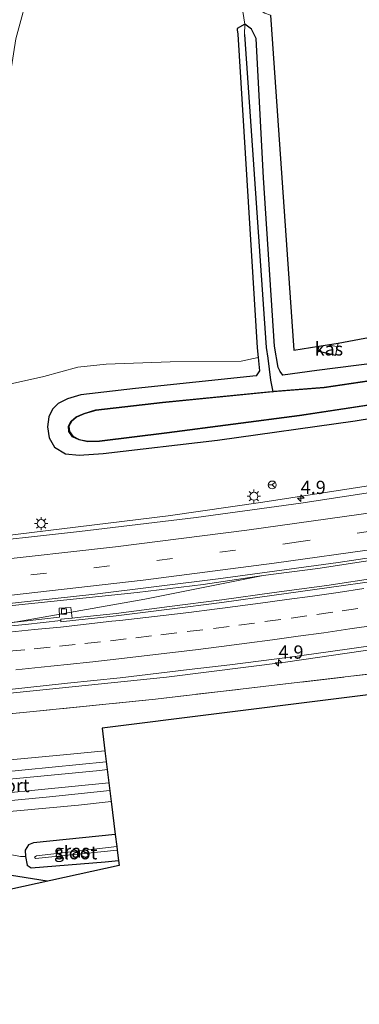
# Model space of a CAD drawing. Units: metres. Extents: x 100000 to 107421, y 468750 to 475003.
# Drawn here: x 100586 to 100650, y 471377 to 471563 of the extents above; entities that cross this region are included whole.
import ezdxf
from ezdxf.enums import TextEntityAlignment as Align

# ---------------------------------------------------------------- set-up
doc = ezdxf.new("R2010")
doc.units = ezdxf.units.M
doc.linetypes.add('IE-TERREINAFSCHEIDING', pattern=[10, 8, -2])
doc.linetypes.add('VW-3-9_STREEP', pattern=[12, 3, -9])
doc.layers.get('0').update_dxf_attribs({"lineweight": 25})
for name, color, linetype, lineweight in [('B-ME-AM-KILOMETR-S-B1', 7, 'Continuous', 18), ('B-ME-BV-GELEIDECONSTRUCTIE-GELEIDERAIL-L-B1', 213, 'BV-GELEIDERAIL', 18), ('B-ME-GR-BOMENRIJ-L-B1', 10, 'Continuous', 25), ('B-ME-GR-BOMENSTRUIKEN-GV-B6', 93, 'Continuous', 18), ('B-ME-GW-INSTEEKWATERGANG-L-B1', 10, 'Continuous', 25), ('B-ME-GW-TEENLIJN-L-B1', 93, 'Continuous', 18), ('B-ME-GW-WATERGANG-GREPPEL-L-B1', 10, 'Continuous', 25), ('B-ME-IE-GRASLAND-GV-B6', 93, 'Continuous', 18), ('B-ME-IE-GRONDWERKLIJN-GROND_INGERICHT-GV-B6', 253, 'Continuous', 18), ('B-ME-IE-HULPGEOMETRIE-L-B1', 53, 'Continuous', 18), ('B-ME-IE-MEUBILAIR_WEGMEUBILAIR-LICHTMAST-S-B1', 8, 'Continuous', 18), ('B-ME-IE-TERREINAFSCHEIDING-RASTERHEKWERK-L-B1', 8, 'IE-TERREINAFSCHEIDING', 18), ('B-ME-KG-KADASTRAAL-DAKRAND-L-B1', 13, 'Continuous', 18), ('B-ME-KG-KADASTRAAL-NOKLIJN-L-B1', 13, 'Continuous', 18), ('B-ME-KG-KADASTRAAL-OPNAMEDTMGRENS-L-B1', 10, 'Continuous', 25), ('B-ME-OB-BESCHOEIING-GV-B6', 10, 'Continuous', 25), ('B-ME-OG-BEBOUWING-GV-B6', 173, 'Continuous', 18), ('B-ME-OG-WATER-GV-B6', 153, 'Continuous', 18), ('B-ME-SB-SPOOR-GV-B6', 253, 'Continuous', 18), ('B-ME-SB-SPOOR-L-B1', 253, 'Continuous', 18), ('B-ME-VH-VERH_SOORT-BETON-OVERIG-GV-B6', 8, 'IE-TERREINAFSCHEIDING-NATUURLIJK-HOUTWAL', 18), ('B-ME-VH-VERH_SOORT-BITUMEN-GV-B6', 8, 'IE-TERREINAFSCHEIDING-NATUURLIJK-HOUTWAL', 18), ('B-ME-VV-KOLK-S-B1', 8, 'Continuous', 18), ('B-ME-VW-MARKERING-39STREEP-015-L-B1', 255, 'VW-3-9_STREEP', 18), ('B-ME-VW-MARKERING-STREEP-015-L-B1', 7, 'Continuous', 18), ('B-ME-VW-MEUBILAIR_WEGMEUBILAIR-RONA-S-B1', 8, 'Continuous', 18), ('B-ME-VW-PORTAAL-L-B1', 10, 'Continuous', 25)]:
    doc.layers.add(name, color=color, linetype=linetype, lineweight=lineweight)
doc.styles.add('NLCS-ISO', font='NLCS-ISO.TTF')
doc.linetypes.add('BV-GELEIDERAIL', pattern='A,10,-3,[108,NLCS.SHX,S=1,R=0,X=0,Y=0],-3', length=16)
doc.linetypes.add('IE-TERREINAFSCHEIDING-NATUURLIJK-HOUTWAL', pattern='A,7,-1.5,[67,NLCS.SHX,S=0.75,R=45,X=0,Y=0],-1.5,7,-1.5,[70,NLCS.SHX,S=0.75,R=0,X=0,Y=0],-1.5', length=20)

# ---------------------------------------------------------------- blocks, each defined once
blk = doc.blocks.new('wegwijzer')
for q in [(-0.53, -0.53), (0, 0.75), (0.53, -0.53)]:
    blk.add_line((0, 0), q)
blk.add_circle((0, 0), 0.75)
blk = doc.blocks.new('hecto')
for p, q in [((0, 0.625), (-0.625, 0)), ((0, -0.625), (0, 0.625)), ((-0.625, 0), (0.625, 0)), ((0.625, 0), (0, -0.625))]:
    blk.add_line(p, q)
blk = doc.blocks.new('kolk')
blk.add_lwpolyline([(-0.5, -0.5), (0.5, -0.5), (0.5, 0.5), (-0.5, 0.5)], close=True)
blk = doc.blocks.new('lantaarnpaal')
for p, q in [((-0.75, 0), (-1.25, 0)), ((-0.88, 0.88), (-0.53, 0.53)), ((0, 0.75), (0, 1.25)), ((0.53, 0.53), (0.88, 0.88)), ((0.75, 0), (1.25, 0)), ((-0.53, -0.53), (-0.88, -0.88)), ((0, -0.75), (0, -1.25)), ((0.53, -0.53), (0.88, -0.88))]:
    blk.add_line(p, q)
blk.add_circle((0, 0), 0.75)

msp = doc.modelspace()

# ---------------------------------------------------------------- linework, layer by layer
at = {"layer": 'B-ME-BV-GELEIDECONSTRUCTIE-GELEIDERAIL-L-B1'}
for points in [[(100744.811, 471492.0278, -3.3677), (100740.382, 471491.0888, -3.389), (100705.132, 471484.1144, -3.391), (100685.534, 471480.4321, -3.324), (100671.057, 471478.066, -3.333), (100631.539, 471471.9345, -3.1921), (100613.692, 471469.384, -3.1614), (100582.2173, 471465.5341, -3.1041), (100566.394, 471463.903, -3.089), (100541.3688, 471461.7509, -3.0707), (100501.314, 471458.9928, -3.1843), (100470.824, 471456.9012, -3.223), (100435.969, 471454.138, -3.327), (100421.6, 471453.2549, -3.326), (100401.732, 471452.313, -3.305), (100371.099, 471450.147, -3.155), (100349.4256, 471448.9035, -3.0793)], [(100352.9469, 471435.2407, -2.7591), (100394.4069, 471437.7594, -2.8011), (100442.8099, 471440.5334, -2.951), (100455.585, 471441.361, -2.9655), (100473.4884, 471442.9308, -2.8935), (100486.77, 471443.733, -2.896), (100488.9154, 471444.1055, -2.8986), (100533.9958, 471447.7131, -2.7883), (100566.3256, 471450.7621, -2.8076), (100584.2585, 471452.4145, -2.797), (100607.793, 471454.8596, -2.811), (100620.2491, 471456.4192, -2.798), (100631.616, 471458.0931, -2.7926), (100641.955, 471459.427, -2.829), (100677.2944, 471464.8206, -2.8444), (100691.773, 471467.2819, -2.861), (100727.2487, 471474.1091, -2.9001), (100747.5964, 471478.3518, -2.8839)], [(100354.211, 471421.142, -3.03), (100363.333, 471421.684, -3.058), (100387.217, 471423.033, -3.078), (100411.232, 471424.55, -3.177), (100432.452, 471425.874, -3.202), (100460.459, 471427.578, -3.219), (100483.097, 471428.788, -3.273), (100503.079, 471429.644, -3.111), (100524.359, 471430.684, -2.945), (100544.306, 471432.141, -2.802), (100568.234, 471434.316, -2.827), (100588.158, 471436.285, -2.837), (100613.364, 471438.9, -2.899), (100635.82, 471441.728, -2.866), (100662.192, 471445.568, -2.871), (100689.762, 471450.057, -2.843), (100717.268, 471455.068, -2.883), (100738.298, 471459.258, -2.865), (100749.355, 471461.642, -2.867)], [(100631.616, 471458.0931, -2.7926), (100609.234, 471453.596, -2.907), (100585.044, 471449.345, -3.068), (100569.212, 471447.454, -3.072), (100549.355, 471445.874, -3.054), (100525.455, 471444.098, -3.08), (100505.539, 471444.001, -2.93), (100486.77, 471443.733, -2.896)]]:
    msp.add_polyline3d(points, dxfattribs=at)
at = {"layer": 'B-ME-GR-BOMENRIJ-L-B1'}
msp.add_polyline3d([(100590.7739, 471400.3708, -3.8683), (100575.659, 471402.744, -3.93), (100568.724, 471403.622, -1.403)], dxfattribs=at)
at = {"layer": 'B-ME-GR-BOMENSTRUIKEN-GV-B6'}
msp.add_polyline3d([(100626.942, 471569.81, -4.07), (100628.136, 471562.166, -4.3), (100626.721, 471561.357, -4.297), (100626.693, 471561.103, -4.297), (100626.817, 471560.272, -4.297), (100630.487, 471501.091, -4.843), (100630.661, 471499.273, -4.653), (100627.463, 471498.563, -4.327), (100614.066, 471498.403, -3.993), (100601.925, 471497.98, -3.993), (100596.598, 471497.45, -3.993), (100590.194, 471495.661, -3.993), (100584.269, 471494.365, -3.993), (100580.046, 471493.153, -3.993), (100580.108, 471499.392, -4.077), (100580.136, 471511.517, -4.077), (100581.541, 471538.351, -4.077), (100584.9, 471559.447, -4.077), (100590.283, 471579.357, -4.077)], dxfattribs=at)
at = {"layer": 'B-ME-GW-INSTEEKWATERGANG-L-B1'}
for points in [[(100628.136, 471562.166, -4.3), (100626.721, 471561.357, -4.297), (100626.693, 471561.103, -4.297), (100626.817, 471560.272, -4.297), (100630.487, 471501.091, -4.843), (100630.661, 471499.273, -4.653), (100630.902, 471496.754, -4.853)], [(100634.827, 471496.595, -4.843), (100634.444, 471497.351, -4.843), (100633.731, 471501.387, -4.843), (100631.698, 471533.161, -5.037), (100630.287, 471559.486, -4.387), (100629.385, 471561.235, -4.3), (100628.136, 471562.166, -4.3)], [(100741.312, 471515.434, -4.773), (100728.729, 471512.472, -4.791), (100714.709, 471509.624, -4.885), (100698.024, 471506.635, -4.743), (100681.437, 471503.341, -4.603), (100665.82, 471500.461, -4.783), (100653.155, 471498.258, -4.619), (100641.772, 471496.799, -4.589), (100635.323, 471495.894, -4.877), (100634.827, 471496.595, -4.843)], [(100630.902, 471496.754, -4.853), (100630.265, 471495.789, -4.739), (100607.509, 471493.406, -4.433), (100597.158, 471492.214, -4.311), (100594.631, 471491.425, -4.267), (100592.907, 471490.57, -4.251), (100591.812, 471489.481, -4.249), (100591.088, 471488.059, -4.249), (100590.864, 471486.179, -4.275), (100591.19, 471484.107, -4.351), (100592.211, 471482.328, -4.403), (100594.273, 471481.086, -4.419), (100596.839, 471480.786, -4.529), (100601.367, 471481.125, -4.749), (100622.985, 471483.646, -4.665), (100648.977, 471487.307, -4.831), (100672.521, 471491.123, -4.843), (100691.091, 471494.128, -4.713), (100711.295, 471498.029, -4.491), (100729.132, 471501.822, -4.525), (100742.874, 471504.986, -4.494)], [(100603.665, 471409.22, -4.125), (100588.196, 471407.586, -3.944), (100587.278, 471407.246, -3.914), (100586.673, 471406.203, -3.91), (100586.683, 471405.063, -3.91), (100587.01, 471403.393, -4.269), (100587.764, 471402.913, -4.271), (100601.748, 471404.024, -4.373), (100604.282, 471404.289, -4.382)]]:
    msp.add_polyline3d(points, dxfattribs=at)
at = {"layer": 'B-ME-GW-TEENLIJN-L-B1'}
msp.add_polyline3d([(100590.283, 471579.357, -4.077), (100584.9, 471559.447, -4.077), (100581.541, 471538.351, -4.077), (100580.136, 471511.517, -4.077), (100580.108, 471499.392, -4.077), (100580.046, 471493.153, -3.993), (100579.999, 471488.427, -4.077), (100580.233, 471480.552, -4.077), (100578.926, 471474.225, -4.077), (100577.613, 471471.699, -4.027), (100574.472, 471469.457, -4.027), (100569.912, 471467.892, -4.027), (100565.111, 471467.406, -3.874), (100556.345, 471466.607, -3.934), (100552.714, 471467.217, -4.027), (100549.316, 471468.678, -4.203), (100546.024, 471471.704, -4.51), (100544.757, 471472.921, -4.51), (100543.896, 471474.574, -4.5), (100543.854, 471477.42, -4.477), (100549.269, 471510.555, -4.377)], dxfattribs=at)
at = {"layer": 'B-ME-GW-WATERGANG-GREPPEL-L-B1'}
msp.add_line((100632.977, 471494.957, -5.983), (100633.459, 471492.754, -6.435), dxfattribs=at)
msp.add_polyline3d([(100628.093, 471560.246, -5.69), (100632.204, 471501.141, -5.69), (100632.476, 471499.145, -5.69), (100632.977, 471494.957, -5.983)], dxfattribs=at)
at = {"layer": 'B-ME-IE-GRASLAND-GV-B6'}
for points in [[(100590.283, 471579.357, -4.077), (100584.9, 471559.447, -4.077)], [(100630.661, 471499.273, -4.653), (100630.487, 471501.091, -4.843), (100626.817, 471560.272, -4.297), (100626.693, 471561.103, -4.297), (100626.721, 471561.357, -4.297), (100628.136, 471562.166, -4.3), (100628.093, 471560.246, -5.69), (100632.204, 471501.141, -5.69), (100632.476, 471499.145, -5.69), (100632.977, 471494.957, -5.983), (100633.459, 471492.754, -6.435), (100633.123, 471492.821, -6.171), (100612.615, 471490.807, -6.155), (100599.994, 471489.367, -6.131), (100597.772, 471488.702, -6.131), (100596.274, 471488.064, -6.131), (100595.35, 471487.216, -6.131), (100594.825, 471486.289, -6.131), (100594.902, 471485.258, -6.131), (100595.586, 471484.303, -6.131), (100596.836, 471483.684, -6.131), (100598.485, 471483.329, -6.131), (100600.675, 471483.386, -6.131), (100613.419, 471484.994, -6.131), (100638.487, 471488.25, -6.131), (100666.94, 471492.561, -6.129)], [(100653.361, 471495.139, -6.157), (100643.121, 471493.644, -6.147), (100633.7, 471492.874, -6.217), (100633.459, 471492.754, -6.435), (100632.977, 471494.957, -5.983), (100632.476, 471499.145, -5.69), (100632.204, 471501.141, -5.69), (100628.093, 471560.246, -5.69), (100628.136, 471562.166, -4.3), (100629.385, 471561.235, -4.3), (100630.287, 471559.486, -4.387), (100631.698, 471533.161, -5.037), (100633.731, 471501.387, -4.843), (100634.444, 471497.351, -4.843), (100634.827, 471496.595, -4.843), (100635.323, 471495.894, -4.877), (100641.772, 471496.799, -4.589), (100653.155, 471498.258, -4.619)], [(100622.985, 471483.646, -4.665), (100648.977, 471487.307, -4.831), (100672.521, 471491.123, -4.843), (100691.091, 471494.128, -4.713), (100711.295, 471498.029, -4.491), (100729.132, 471501.822, -4.525), (100742.874, 471504.986, -4.494), (100744.998, 471490.777, -3.888), (100726.522, 471486.917, -3.867), (100708.563, 471483.455, -3.868), (100685.778, 471479.272, -3.871), (100662.19, 471475.348, -3.866), (100638.728, 471471.745, -3.849), (100618.974, 471469.067, -3.82), (100596.932, 471466.401, -3.78), (100574.117, 471463.889, -3.777), (100550.643, 471461.756, -3.791), (100529.379, 471460.123, -3.782), (100506.684, 471458.575, -3.779), (100484.27, 471457.071, -3.834), (100461.086, 471455.461, -3.889), (100457.422, 471455.099, -3.896)], [(100584.269, 471494.365, -3.993), (100590.194, 471495.661, -3.993), (100596.598, 471497.45, -3.993), (100601.925, 471497.98, -3.993), (100614.066, 471498.403, -3.993), (100627.463, 471498.563, -4.327), (100630.661, 471499.273, -4.653), (100630.902, 471496.754, -4.853), (100630.265, 471495.789, -4.739), (100607.509, 471493.406, -4.433), (100597.158, 471492.214, -4.311), (100594.631, 471491.425, -4.267), (100592.907, 471490.57, -4.251), (100591.812, 471489.481, -4.249), (100591.088, 471488.059, -4.249), (100590.864, 471486.179, -4.275), (100591.19, 471484.107, -4.351), (100592.211, 471482.328, -4.403), (100594.273, 471481.086, -4.419), (100596.839, 471480.786, -4.529), (100601.367, 471481.125, -4.749), (100622.985, 471483.646, -4.665)], [(100672.521, 471491.123, -4.843), (100648.977, 471487.307, -4.831), (100622.985, 471483.646, -4.665), (100601.367, 471481.125, -4.749), (100596.839, 471480.786, -4.529), (100594.273, 471481.086, -4.419), (100592.211, 471482.328, -4.403), (100591.19, 471484.107, -4.351), (100590.864, 471486.179, -4.275), (100591.088, 471488.059, -4.249), (100591.812, 471489.481, -4.249), (100592.907, 471490.57, -4.251), (100594.631, 471491.425, -4.267), (100597.158, 471492.214, -4.311), (100607.509, 471493.406, -4.433), (100630.265, 471495.789, -4.739), (100630.902, 471496.754, -4.853), (100630.661, 471499.273, -4.653)], [(100653.523, 471457.703, -3.877), (100643.633, 471456.22, -3.854), (100633.725, 471454.856, -3.855), (100623.816, 471453.516, -3.83), (100613.898, 471452.232, -3.841), (100603.819, 471450.947, -3.826), (100596.507, 471450.155, -3.812), (100595.545, 471450.055, -3.822), (100595.27, 471452.074, -3.767), (100593.085, 471451.939, -3.879), (100593.136, 471450.243, -3.908), (100579.707, 471448.721, -3.952), (100563.075, 471447.148, -3.924), (100562.734, 471450.764, -3.49), (100568.883, 471451.33, -3.495), (100577.257, 471452.103, -3.494), (100599.797, 471454.544, -3.483), (100623.116, 471457.431, -3.486), (100645.816, 471460.52, -3.524), (100668.926, 471464.005, -3.511)], [(100439.795, 471419.323, -3.727), (100475.574, 471422.459, -3.79), (100516.367, 471425.928, -3.68), (100539.981, 471428.005, -3.913), (100565.33, 471430.22, -3.83), (100586.274, 471432.226, -3.643), (100611.253, 471434.753, -3.64), (100656.768, 471440.062, -3.577), (100705.366, 471446.34, -3.74), (100743.974, 471452.27, -4), (100750.586, 471453.408, -4.054), (100751.38, 471448.097, -4.113)], [(100751.38, 471448.097, -4.113), (100601.179, 471429.264, -4.25), (100601.693, 471424.994, -4.243), (100593.873, 471424.201, -4.243), (100543.457, 471419.494, -4.077), (100540.716, 471419.268, -4.077), (100515.292, 471416.872, -4.031), (100514.975, 471420.372, -4.3), (100356.904, 471405.513, -4.018)], [(100454.912, 471428.235, -3.902), (100464.902, 471428.673, -3.897), (100474.891, 471429.141, -3.927), (100484.881, 471429.609, -3.878), (100494.87, 471430.082, -3.824), (100504.862, 471430.488, -3.781), (100514.459, 471430.925, -3.706), (100524.962, 471431.615, -3.613), (100534.939, 471432.292, -3.553), (100545.519, 471433.027, -3.53), (100554.879, 471433.783, -3.529), (100562.676, 471434.434, -3.526), (100568.115, 471434.978, -3.499), (100574.787, 471435.605, -3.511), (100580.177, 471436.201, -3.5), (100594.673, 471437.749, -3.495), (100604.618, 471438.789, -3.525), (100617.637, 471440.337, -3.527), (100625.341, 471441.213, -3.523), (100636.66, 471442.701, -3.515), (100644.352, 471443.753, -3.543), (100657.293, 471445.555, -3.567)], [(100656.768, 471440.062, -3.577), (100611.253, 471434.753, -3.64), (100586.274, 471432.226, -3.643), (100565.33, 471430.22, -3.83), (100539.981, 471428.005, -3.913)], [(100603.665, 471409.22, -4.125), (100588.196, 471407.586, -3.944), (100587.278, 471407.246, -3.914), (100586.673, 471406.203, -3.91), (100586.683, 471405.063, -3.91), (100585.76, 471405.021, -3.783), (100568.239, 471408.435, -3.773), (100565.88, 471408.508, -3.747), (100549.652, 471406.808, -3.747), (100543.56, 471406.162, -3.747), (100541.737, 471405.793, -3.887), (100538.185, 471405.034, -3.993), (100528.0761, 471402.6327, -3.9846), (100516.213, 471407.1, -4.056), (100541.854, 471409.432, -4.04), (100568.546, 471412.16, -4), (100596.729, 471414.752, -4.09), (100602.891, 471415.415, -4.087), (100603.665, 471409.22, -4.125)], [(100603.953, 471406.921, -6.21), (100588.761, 471405.188, -6.21), (100588.402, 471404.915, -6.21), (100588.594, 471404.653, -6.21), (100604.035, 471406.259, -6.323), (100604.282, 471404.289, -4.382), (100601.748, 471404.024, -4.373), (100587.764, 471402.913, -4.271), (100587.01, 471403.393, -4.269), (100586.683, 471405.063, -3.91), (100586.673, 471406.203, -3.91), (100587.278, 471407.246, -3.914), (100588.196, 471407.586, -3.944), (100603.665, 471409.22, -4.125), (100603.953, 471406.921, -6.21)], [(100568.239, 471408.435, -3.773), (100585.76, 471405.021, -3.783), (100586.683, 471405.063, -3.91)], [(100586.683, 471405.063, -3.91), (100587.01, 471403.393, -4.269), (100587.764, 471402.913, -4.271), (100601.748, 471404.024, -4.373), (100604.282, 471404.289, -4.382), (100604.4002, 471403.344, -4.3578), (100578.538, 471397.701, -3.877)]]:
    msp.add_polyline3d(points, dxfattribs=at)
at = {"layer": 'B-ME-IE-GRONDWERKLIJN-GROND_INGERICHT-GV-B6'}
for points in [[(100653.155, 471498.258, -4.619), (100641.772, 471496.799, -4.589), (100635.323, 471495.894, -4.877), (100634.827, 471496.595, -4.843), (100634.444, 471497.351, -4.843), (100633.731, 471501.387, -4.843), (100631.698, 471533.161, -5.037), (100630.287, 471559.486, -4.387), (100629.385, 471561.235, -4.3), (100628.136, 471562.166, -4.3), (100626.942, 471569.81, -4.07), (100627.211, 471569.125, -4.317), (100627.644, 471568.024, -4.07), (100629.331, 471565.977, -4.07), (100631.96, 471564.27, -4.09), (100633.029, 471563.9, -4.1)], [(100633.029, 471563.9, -4.1), (100637.413, 471500.646, -4.8), (100642.129, 471501.397, -4.574), (100641.893, 471500.461, -4.574), (100645.292, 471499.607, -4.574), (100645.812, 471501.988, -4.574), (100740.678, 471519.675, -4.771)]]:
    msp.add_polyline3d(points, dxfattribs=at)
at = {"layer": 'B-ME-IE-HULPGEOMETRIE-L-B1'}
msp.add_line((100628.136, 471562.166, -4.3), (100628.093, 471560.246, -5.69), dxfattribs=at)
at = {"layer": 'B-ME-IE-TERREINAFSCHEIDING-RASTERHEKWERK-L-B1'}
for points in [[(100750.586, 471453.408, -4.054), (100743.974, 471452.27, -4), (100705.366, 471446.34, -3.74), (100656.768, 471440.062, -3.577), (100611.253, 471434.753, -3.64), (100586.274, 471432.226, -3.643), (100565.33, 471430.22, -3.83), (100539.981, 471428.005, -3.913)], [(100541.737, 471405.793, -3.887), (100543.56, 471406.162, -3.747), (100549.652, 471406.808, -3.747), (100565.88, 471408.508, -3.747), (100568.239, 471408.435, -3.773), (100585.76, 471405.021, -3.783), (100586.683, 471405.063, -3.91)]]:
    msp.add_polyline3d(points, dxfattribs=at)
at = {"layer": 'B-ME-KG-KADASTRAAL-DAKRAND-L-B1'}
msp.add_polyline3d([(100645.759, 471501.979, -2.446), (100645.254, 471499.668, -2.446), (100641.954, 471500.497, -2.446), (100642.183, 471501.405, -2.446)], dxfattribs=at)
at = {"layer": 'B-ME-KG-KADASTRAAL-NOKLIJN-L-B1'}
msp.add_line((100643.856, 471501.674, -1.576), (100645.452, 471501.325, -1.576), dxfattribs=at)
at = {"layer": 'B-ME-KG-KADASTRAAL-OPNAMEDTMGRENS-L-B1'}
for points in [[(100633.029, 471563.9, -4.1), (100637.413, 471500.646, -4.8), (100642.129, 471501.397, -4.574), (100645.812, 471501.988, -4.574), (100740.678, 471519.675, -4.771)], [(100751.38, 471448.097, -4.113), (100601.179, 471429.264, -4.25), (100601.693, 471424.994, -4.243), (100602.891, 471415.415, -4.087), (100603.665, 471409.22, -4.125), (100603.953, 471406.921, -6.21), (100604.035, 471406.259, -6.323), (100604.282, 471404.289, -4.382), (100604.4002, 471403.344, -4.3578), (100578.538, 471397.701, -3.877), (100566.796, 471393.298, 2.457), (100561.648, 471386.893, 2.6), (100557.957, 471380.725, 2.363), (100555.091, 471378.182, 2.523), (100552.878, 471377.128, 2.69), (100547.684, 471377.178, 2.77), (100546.065, 471381.776, 2.77), (100538.923, 471399.396, -2.253), (100535.917, 471399.68, -3.907), (100528.0761, 471402.6327, -3.9846), (100516.213, 471407.1, -4.056), (100515.292, 471416.872, -4.031), (100514.975, 471420.372, -4.3), (100356.904, 471405.513, -4.018)]]:
    msp.add_polyline3d(points, dxfattribs=at)
at = {"layer": 'B-ME-OB-BESCHOEIING-GV-B6'}
for points in [[(100741.673, 471513.014, -6.435), (100723.905, 471508.652, -6.435), (100708.223, 471505.181, -6.435), (100686.943, 471501.051, -6.435), (100666.302, 471497.232, -6.435), (100653.376, 471495.04, -6.435), (100643.132, 471493.545, -6.435), (100633.459, 471492.754, -6.435), (100633.7, 471492.874, -6.217), (100643.121, 471493.644, -6.147), (100653.361, 471495.139, -6.157), (100666.284, 471497.331, -6.157), (100686.925, 471501.149, -6.205), (100708.203, 471505.279, -6.205), (100723.882, 471508.75, -6.177), (100741.649, 471513.111, -6.117), (100741.673, 471513.014, -6.435)], [(100666.94, 471492.561, -6.129), (100638.487, 471488.25, -6.131), (100613.419, 471484.994, -6.131), (100600.675, 471483.386, -6.131), (100598.485, 471483.329, -6.131), (100596.836, 471483.684, -6.131), (100595.586, 471484.303, -6.131), (100594.902, 471485.258, -6.131), (100594.825, 471486.289, -6.131), (100595.35, 471487.216, -6.131), (100596.274, 471488.064, -6.131), (100597.772, 471488.702, -6.131), (100599.994, 471489.367, -6.131), (100612.615, 471490.807, -6.155), (100633.123, 471492.821, -6.171), (100633.459, 471492.754, -6.435)], [(100633.459, 471492.754, -6.435), (100612.626, 471490.707, -6.435), (100600.014, 471489.269, -6.435), (100597.806, 471488.608, -6.435), (100596.329, 471487.978, -6.435), (100595.429, 471487.153, -6.435), (100594.926, 471486.266, -6.435), (100595, 471485.293, -6.435), (100595.652, 471484.382, -6.435), (100596.87, 471483.779, -6.435), (100598.495, 471483.429, -6.435), (100600.668, 471483.486, -6.435), (100613.407, 471485.094, -6.435), (100638.473, 471488.349, -6.435), (100666.924, 471492.66, -6.435)]]:
    msp.add_polyline3d(points, dxfattribs=at)
at = {"layer": 'B-ME-OG-BEBOUWING-GV-B6'}
msp.add_polyline3d([(100642.129, 471501.397, -4.574), (100645.812, 471501.988, -4.574), (100645.292, 471499.607, -4.574), (100641.893, 471500.461, -4.574), (100642.129, 471501.397, -4.574)], dxfattribs=at)
at = {"layer": 'B-ME-OG-WATER-GV-B6'}
for points in [[(100666.924, 471492.66, -6.435), (100638.473, 471488.349, -6.435), (100613.407, 471485.094, -6.435), (100600.668, 471483.486, -6.435), (100598.495, 471483.429, -6.435), (100596.87, 471483.779, -6.435), (100595.652, 471484.382, -6.435), (100595, 471485.293, -6.435), (100594.926, 471486.266, -6.435), (100595.429, 471487.153, -6.435), (100596.329, 471487.978, -6.435), (100597.806, 471488.608, -6.435), (100600.014, 471489.269, -6.435), (100612.626, 471490.707, -6.435), (100633.459, 471492.754, -6.435), (100643.132, 471493.545, -6.435), (100653.376, 471495.04, -6.435)], [(100604.035, 471406.259, -6.323), (100588.594, 471404.653, -6.21), (100588.402, 471404.915, -6.21), (100588.761, 471405.188, -6.21), (100603.953, 471406.921, -6.21), (100604.035, 471406.259, -6.323)]]:
    msp.add_polyline3d(points, dxfattribs=at)
at = {"layer": 'B-ME-SB-SPOOR-GV-B6'}
msp.add_polyline3d([(100602.891, 471415.415, -4.087), (100596.729, 471414.752, -4.09), (100568.546, 471412.16, -4), (100541.854, 471409.432, -4.04), (100516.213, 471407.1, -4.056), (100515.292, 471416.872, -4.031), (100540.716, 471419.268, -4.077), (100543.457, 471419.494, -4.077), (100593.873, 471424.201, -4.243), (100601.693, 471424.994, -4.243), (100602.891, 471415.415, -4.087)], dxfattribs=at)
at = {"layer": 'B-ME-SB-SPOOR-L-B1'}
msp.add_line((100540.847, 471416.97, -3.61), (100601.955, 471422.896, -3.774), dxfattribs=at)
for points in [[(100602.136, 471421.45, -3.65), (100600.762, 471421.302, -3.65), (100540.903, 471415.562, -3.61)], [(100602.45, 471418.939, -3.65), (100569.306, 471415.7, -3.65), (100540.616, 471412.96, -3.593)], [(100602.63, 471417.497, -3.593), (100591.225, 471416.321, -3.577), (100540.711, 471411.469, -3.593)]]:
    msp.add_polyline3d(points, dxfattribs=at)
at = {"layer": 'B-ME-VH-VERH_SOORT-BETON-OVERIG-GV-B6'}
for points in [[(100653.521, 471457.168, -3.805), (100643.621, 471455.75, -3.789), (100633.72, 471454.35, -3.773), (100623.808, 471453.021, -3.767), (100613.892, 471451.735, -3.762), (100603.836, 471450.495, -3.766), (100593.894, 471449.412, -3.756), (100593.417, 471449.365, -3.756), (100593.392, 471449.612, -3.82), (100593.373, 471449.828, -3.845), (100595.545, 471450.055, -3.822), (100596.507, 471450.155, -3.812), (100603.819, 471450.947, -3.826), (100613.898, 471452.232, -3.841), (100623.816, 471453.516, -3.83), (100633.725, 471454.856, -3.855), (100643.633, 471456.22, -3.854), (100653.523, 471457.703, -3.877)], [(100593.392, 471449.612, -3.82), (100586.72, 471448.832, -3.806), (100570.692, 471447.313, -3.808), (100563.12, 471446.613, -3.796), (100563.075, 471447.148, -3.924), (100579.707, 471448.721, -3.952), (100593.136, 471450.243, -3.908), (100593.085, 471451.939, -3.879), (100595.27, 471452.074, -3.767), (100595.545, 471450.055, -3.822), (100593.373, 471449.828, -3.845), (100593.392, 471449.612, -3.82)]]:
    msp.add_polyline3d(points, dxfattribs=at)
at = {"layer": 'B-ME-VH-VERH_SOORT-BITUMEN-GV-B6'}
for points in [[(100457.422, 471455.099, -3.896), (100461.086, 471455.461, -3.889), (100484.27, 471457.071, -3.834), (100506.684, 471458.575, -3.779), (100529.379, 471460.123, -3.782), (100550.643, 471461.756, -3.791), (100574.117, 471463.889, -3.777), (100596.932, 471466.401, -3.78), (100618.974, 471469.067, -3.82), (100638.728, 471471.745, -3.849), (100662.19, 471475.348, -3.866)], [(100668.926, 471464.005, -3.511), (100645.816, 471460.52, -3.524), (100623.116, 471457.431, -3.486), (100599.797, 471454.544, -3.483), (100577.257, 471452.103, -3.494), (100568.883, 471451.33, -3.495), (100562.734, 471450.764, -3.49), (100554.969, 471450.032, -3.503)], [(100570.692, 471447.313, -3.808), (100586.72, 471448.832, -3.806), (100593.392, 471449.612, -3.82), (100593.417, 471449.365, -3.756), (100593.894, 471449.412, -3.756), (100603.836, 471450.495, -3.766), (100613.892, 471451.735, -3.762), (100623.808, 471453.021, -3.767), (100633.72, 471454.35, -3.773), (100643.621, 471455.75, -3.789), (100653.521, 471457.168, -3.805)], [(100657.293, 471445.555, -3.567), (100644.352, 471443.753, -3.543), (100636.66, 471442.701, -3.515), (100625.341, 471441.213, -3.523), (100617.637, 471440.337, -3.527), (100604.618, 471438.789, -3.525), (100594.673, 471437.749, -3.495), (100580.177, 471436.201, -3.5), (100574.787, 471435.605, -3.511), (100568.115, 471434.978, -3.499), (100562.676, 471434.434, -3.526), (100554.879, 471433.783, -3.529), (100545.519, 471433.027, -3.53), (100534.939, 471432.292, -3.553), (100524.962, 471431.615, -3.613), (100514.459, 471430.925, -3.706), (100504.862, 471430.488, -3.781), (100494.87, 471430.082, -3.824), (100484.881, 471429.609, -3.878), (100474.891, 471429.141, -3.927), (100464.902, 471428.673, -3.897), (100454.912, 471428.235, -3.902)]]:
    msp.add_polyline3d(points, dxfattribs=at)
at = {"layer": 'B-ME-VW-MARKERING-39STREEP-015-L-B1'}
for points in [[(100746.0723, 471483.5954, -3.7299), (100733.6704, 471480.9384, -3.719), (100711.1125, 471476.4515, -3.6967), (100686.713, 471472.0135, -3.6793), (100664.2186, 471468.2943, -3.6895), (100638.3065, 471464.4229, -3.6591), (100614.512, 471461.2912, -3.6293), (100590.6723, 471458.524, -3.622), (100560.6291, 471455.4521, -3.6191), (100527.9629, 471452.4949, -3.6198), (100498.4539, 471450.1788, -3.6422), (100473.9079, 471448.5523, -3.6835), (100427.9926, 471445.7629, -3.7558), (100382.0778, 471442.9634, -3.651), (100350.7779, 471441.0586, -3.5685)], [(100583.583, 471443.775, -3.632), (100588.36, 471444.244, -3.628), (100593.141, 471444.742, -3.629), (100597.913, 471445.251, -3.627), (100602.773, 471445.779, -3.629), (100607.541, 471446.333, -3.631), (100612.309, 471446.887, -3.629), (100617.249, 471447.488, -3.629), (100622.211, 471448.102, -3.631), (100627.006, 471448.712, -3.632), (100631.961, 471449.382, -3.633), (100636.916, 471450.053, -3.642), (100641.78, 471450.741, -3.652), (100646.533, 471451.417, -3.657), (100651.318, 471452.113, -3.66)]]:
    msp.add_polyline3d(points, dxfattribs=at)
at = {"layer": 'B-ME-VW-MARKERING-STREEP-015-L-B1'}
for points in [[(100350.1898, 471444.4701, -3.6172), (100354.4743, 471444.7312, -3.6239), (100399.3902, 471447.4775, -3.7456), (100444.3069, 471450.2124, -3.8265), (100489.2187, 471453.023, -3.7306), (100519.138, 471455.2192, -3.7024), (100549.0275, 471457.7875, -3.6918), (100578.882, 471460.7366, -3.7071), (100603.7284, 471463.4997, -3.7197), (100628.5317, 471466.6269, -3.7433), (100653.2859, 471470.1219, -3.784), (100672.653, 471473.1327, -3.7721), (100692.3687, 471476.4912, -3.7958), (100712.0385, 471480.1091, -3.8067), (100735.3779, 471484.7671, -3.8284), (100745.5693, 471486.9579, -3.8375)], [(100351.3675, 471437.6385, -3.5209), (100374.675, 471439.047, -3.5737), (100419.5915, 471441.7835, -3.696), (100464.5075, 471444.5271, -3.6485), (100494.4462, 471446.4387, -3.5858), (100524.3587, 471448.723, -3.5476), (100549.2639, 471450.8949, -3.5342), (100584.0903, 471454.3717, -3.546), (100608.9283, 471457.209, -3.5419), (100633.7248, 471460.3897, -3.5577), (100653.5256, 471463.2027, -3.5821), (100673.2858, 471466.2886, -3.5842), (100693.0002, 471469.6537, -3.5858), (100717.578, 471474.2259, -3.598), (100737.1827, 471478.1808, -3.6263), (100746.5792, 471480.2066, -3.6296)], [(100583.607, 471447.394, -3.728), (100588.429, 471447.866, -3.727), (100593.293, 471448.364, -3.729), (100598.165, 471448.889, -3.727), (100603.035, 471449.444, -3.736), (100604.534, 471449.591, -3.734), (100607.812, 471449.971, -3.732), (100612.704, 471450.54, -3.732), (100617.573, 471451.133, -3.729), (100622.429, 471451.762, -3.735), (100623.915, 471451.93, -3.735), (100626.298, 471452.246, -3.734), (100631.132, 471452.879, -3.737), (100636.069, 471453.547, -3.745), (100640.917, 471454.216, -3.755), (100645.762, 471454.912, -3.762), (100650.621, 471455.617, -3.766)], [(100584.883, 471440.298, -3.557), (100589.684, 471440.777, -3.553), (100594.583, 471441.291, -3.552), (100599.45, 471441.81, -3.552), (100604.336, 471442.348, -3.549), (100609.115, 471442.893, -3.551), (100613.987, 471443.461, -3.551), (100618.846, 471444.049, -3.555), (100623.712, 471444.668, -3.556), (100628.502, 471445.291, -3.553), (100633.366, 471445.94, -3.555), (100638.226, 471446.61, -3.563), (100643.063, 471447.284, -3.571), (100648.003, 471447.99, -3.576), (100652.887, 471448.704, -3.58)]]:
    msp.add_polyline3d(points, dxfattribs=at)

# ---------------------------------------------------------------- block references
at = {"layer": 'B-ME-AM-KILOMETR-S-B1', "rotation": 90}
for p in [(100638.714, 471472.699, -4.041), (100634.504, 471441.607, -2.806)]:
    msp.add_blockref('hecto', p, dxfattribs=at)
at = {"layer": 'B-ME-IE-MEUBILAIR_WEGMEUBILAIR-LICHTMAST-S-B1', "rotation": 90}
for p in [(100629.8726, 471473.0553, -4.1354), (100589.6736, 471467.8832, -4.0865)]:
    msp.add_blockref('lantaarnpaal', p, dxfattribs=at)
at = {"layer": 'B-ME-VV-KOLK-S-B1', "rotation": 90}
msp.add_blockref('kolk', (100593.988, 471451.291, -3.988), dxfattribs=at)
at = {"layer": 'B-ME-VW-MEUBILAIR_WEGMEUBILAIR-RONA-S-B1', "rotation": 90}
msp.add_blockref('wegwijzer', (100633.34, 471475.18, -4.25), dxfattribs=at)

# ---------------------------------------------------------------- texts
at = {"layer": 'B-ME-AM-KILOMETR-S-B1', "ltscale": 0.2, "style": 'NLCS-ISO'}
for p in [(100638.714, 471472.699, -4.041), (100634.504, 471441.607, -2.806)]:
    msp.add_text('4.9', height=2.5, dxfattribs=at).set_placement(p, align=Align.BOTTOM_LEFT)
at = {"layer": 'B-ME-IE-GRASLAND-GV-B6', "ltscale": 0.2, "style": 'NLCS-ISO'}
msp.add_text('gras', height=2.5, dxfattribs=at).set_placement((100595.4775, 471406.0665), align=Align.MIDDLE_CENTER)
at = {"layer": 'B-ME-OG-BEBOUWING-GV-B6', "ltscale": 0.2, "style": 'NLCS-ISO'}
msp.add_text('kas', height=2.5, dxfattribs=at).set_placement((100644.0305, 471500.8717), align=Align.MIDDLE_CENTER)
at = {"layer": 'B-ME-OG-WATER-GV-B6', "ltscale": 0.2, "style": 'NLCS-ISO'}
msp.add_text('sloot', height=2.5, dxfattribs=at).set_placement((100596.3066, 471405.7507), align=Align.MIDDLE_CENTER)
at = {"layer": 'B-ME-VW-PORTAAL-L-B1', "ltscale": 0.2, "style": 'NLCS-ISO'}
msp.add_text('port', height=2.5, dxfattribs=at).set_placement((100584.1065, 471418.447), align=Align.MIDDLE_CENTER)

doc.saveas('drawing.dxf')
